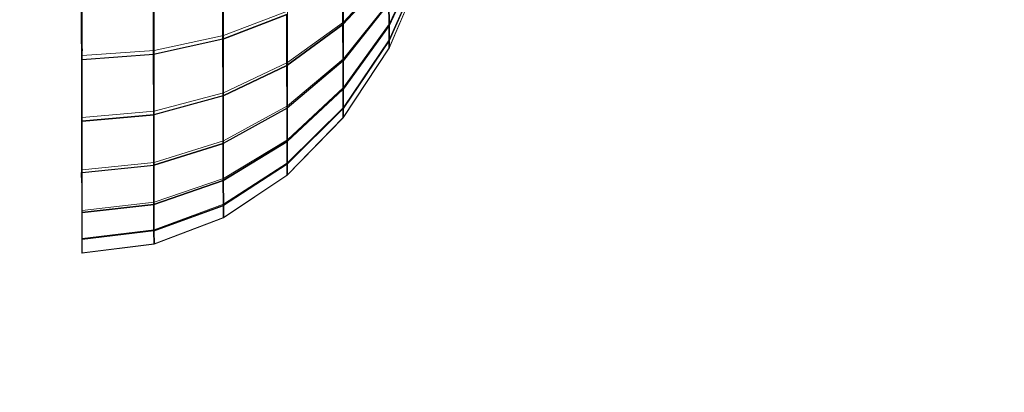
# Model space of a CAD drawing. Units: millimetres. Extents: x 0 to 13882, y -934 to 19135.
# Drawn here: x 6333 to 6388, y 15293 to 15314 of the extents above; entities that cross this region are included whole.
import ezdxf
from ezdxf import colors
from ezdxf.entities.mleader import LeaderData, LeaderLine
from ezdxf.lldxf.tags import DXFTag
from ezdxf.math import Vec2, Vec3

# ---------------------------------------------------------------- set-up
doc = ezdxf.new("R2010")
doc.units = ezdxf.units.MM
doc.header["$LTSCALE"] = 66.666667
doc.layers.add('DV2_Predeterminado', color=7, linetype='Continuous')
doc.layers.add('Predeterminado', color=7, linetype='Continuous')
tags = doc.linetypes.add('HIDDEN2', pattern=[4.7625, 3.175, -1.5875]).pattern_tags.tags
tags[6:7] = [DXFTag(74, 4), DXFTag(75, 0), DXFTag(340, '0'), DXFTag(46, 0.0), DXFTag(50, 0.0), DXFTag(44, 0.0), DXFTag(45, 0.0)]
tags[4:5] = [DXFTag(74, 4), DXFTag(75, 0), DXFTag(340, '0'), DXFTag(46, 0.0), DXFTag(50, 0.0), DXFTag(44, 0.0), DXFTag(45, 0.0)]

# ---------------------------------------------------------------- blocks, each defined once
blk = doc.blocks.new('SE1')
at = {"layer": 'DV2_Predeterminado', "color": 7, "linetype": 'HIDDEN2', "lineweight": 25}
for p, q in [((6355.186, 15317.666), (6353.273, 15313.587)), ((6355.186, 15317.666), (6353.273, 15313.587)), ((6355.189, 15317.083), (6353.276, 15312.74)), ((6353.276, 15312.74), (6355.189, 15317.083)), ((6343.938, 15316.422), (6343.945, 15312.814)), ((6343.945, 15312.814), (6343.938, 15316.422)), ((6353.265, 15316.436), (6350.686, 15313.637)), ((6350.686, 15313.637), (6353.265, 15316.436)), ((6340.044, 15315.785), (6340.052, 15311.955)), ((6340.052, 15311.955), (6340.044, 15315.785)), ((6350.68, 15316.076), (6350.686, 15313.637)), ((6350.686, 15313.637), (6350.68, 15316.076)), ((6353.268, 15314.831), (6350.691, 15311.594)), ((6353.268, 15314.831), (6350.691, 15311.594)), ((6353.268, 15314.831), (6353.273, 15313.587)), ((6353.273, 15313.587), (6353.268, 15314.831)), ((6347.535, 15314.206), (6343.945, 15312.814)), ((6343.945, 15312.814), (6347.535, 15314.206)), ((6347.535, 15314.206), (6347.54, 15311.338)), ((6347.54, 15311.338), (6347.535, 15314.206)), ((6350.686, 15313.637), (6347.54, 15311.338)), ((6347.54, 15311.338), (6350.686, 15313.637)), ((6350.686, 15313.637), (6350.691, 15311.594)), ((6350.691, 15311.594), (6350.686, 15313.637)), ((6353.273, 15313.587), (6350.696, 15310.01)), ((6350.696, 15310.01), (6353.273, 15313.587)), ((6353.273, 15313.587), (6353.276, 15312.74)), ((6353.276, 15312.74), (6353.273, 15313.587)), ((6335.998, 15313.428), (6336.001, 15311.661)), ((6343.945, 15312.814), (6340.052, 15311.955)), ((6343.945, 15312.814), (6340.052, 15311.955)), ((6343.945, 15312.814), (6343.953, 15309.628)), ((6343.953, 15309.628), (6343.945, 15312.814)), ((6353.276, 15312.74), (6350.699, 15308.933)), ((6350.699, 15308.933), (6353.276, 15312.74)), ((6353.276, 15312.74), (6353.278, 15312.317)), ((6353.278, 15312.317), (6353.276, 15312.74)), ((6336.039, 15312.283), (6336.04, 15312.159)), ((6336.04, 15311.892), (6336.04, 15312.159)), ((6336.04, 15311.892), (6336.04, 15312.159)), ((6340.052, 15311.955), (6336.04, 15311.664)), ((6340.052, 15311.955), (6336.04, 15311.664)), ((6340.052, 15311.955), (6340.06, 15308.572)), ((6340.06, 15308.572), (6340.052, 15311.955)), ((6336.001, 15311.661), (6336.001, 15311.661)), ((6336.001, 15311.661), (6336.001, 15311.661)), ((6347.54, 15311.338), (6343.953, 15309.628)), ((6343.953, 15309.628), (6347.54, 15311.338)), ((6347.54, 15311.338), (6347.548, 15308.936)), ((6347.548, 15308.936), (6347.54, 15311.338)), ((6350.691, 15311.594), (6347.548, 15308.936)), ((6350.691, 15311.594), (6347.548, 15308.936)), ((6350.691, 15311.594), (6350.696, 15310.01)), ((6350.696, 15310.01), (6350.691, 15311.594)), ((6343.953, 15309.628), (6340.06, 15308.572)), ((6343.953, 15309.628), (6340.06, 15308.572)), ((6343.953, 15309.628), (6343.961, 15306.959)), ((6343.961, 15306.959), (6343.953, 15309.628)), ((6350.696, 15310.01), (6347.553, 15307.073)), ((6347.553, 15307.073), (6350.696, 15310.01)), ((6350.696, 15310.01), (6350.699, 15308.933)), ((6350.699, 15308.933), (6350.696, 15310.01)), ((6340.06, 15308.572), (6336.04, 15308.214)), ((6336.04, 15308.214), (6340.06, 15308.572)), ((6340.06, 15308.572), (6340.068, 15305.739)), ((6340.068, 15305.739), (6340.06, 15308.572)), ((6347.548, 15308.936), (6343.961, 15306.959)), ((6347.548, 15308.936), (6343.961, 15306.959)), ((6347.548, 15308.936), (6347.553, 15307.073)), ((6347.553, 15307.073), (6347.548, 15308.936)), ((6350.699, 15308.933), (6347.558, 15305.806)), ((6350.699, 15308.933), (6347.558, 15305.806)), ((6350.699, 15308.933), (6350.704, 15308.394)), ((6350.704, 15308.394), (6350.699, 15308.933)), ((6336.01, 15308.212), (6336.008, 15308.211)), ((6336.008, 15308.211), (6336.01, 15308.212)), ((6340.068, 15305.739), (6343.961, 15306.959)), ((6343.961, 15306.959), (6340.068, 15305.739)), ((6343.961, 15306.959), (6343.966, 15304.889)), ((6343.966, 15304.889), (6343.961, 15306.959)), ((6347.553, 15307.073), (6343.966, 15304.889)), ((6343.966, 15304.889), (6347.553, 15307.073)), ((6347.553, 15307.073), (6347.558, 15305.806)), ((6347.558, 15305.806), (6347.553, 15307.073)), ((6336.042, 15305.326), (6340.068, 15305.739)), ((6336.042, 15305.326), (6340.068, 15305.739)), ((6340.068, 15305.739), (6340.073, 15303.542)), ((6340.073, 15303.542), (6340.068, 15305.739)), ((6347.558, 15305.806), (6343.971, 15303.481)), ((6347.558, 15305.806), (6343.971, 15303.481)), ((6347.558, 15305.806), (6347.563, 15305.173)), ((6347.563, 15305.173), (6347.558, 15305.806)), ((6336.016, 15305.323), (6336.017, 15305.323)), ((6336.016, 15305.323), (6336.017, 15305.323)), ((6336.018, 15304.749), (6336.016, 15305.323)), ((6343.966, 15304.889), (6340.073, 15303.542)), ((6340.073, 15303.542), (6343.966, 15304.889)), ((6343.966, 15304.889), (6343.971, 15303.481)), ((6343.971, 15303.481), (6343.966, 15304.889)), ((6336.021, 15304.096), (6336.024, 15303.082)), ((6340.073, 15303.542), (6336.041, 15303.084)), ((6336.041, 15303.084), (6340.073, 15303.542)), ((6340.073, 15303.542), (6340.078, 15302.047)), ((6340.078, 15302.047), (6340.073, 15303.542)), ((6336.026, 15303.083), (6336.024, 15303.082)), ((6336.024, 15303.082), (6336.026, 15303.083)), ((6343.971, 15303.481), (6340.078, 15302.047)), ((6340.078, 15302.047), (6343.971, 15303.481)), ((6343.971, 15303.481), (6343.976, 15302.778)), ((6343.976, 15302.778), (6343.971, 15303.481)), ((6340.078, 15302.047), (6336.038, 15301.56)), ((6340.078, 15302.047), (6336.038, 15301.56)), ((6340.078, 15302.047), (6340.083, 15301.3)), ((6340.083, 15301.3), (6340.078, 15302.047)), ((6336.033, 15301.559), (6336.029, 15301.559)), ((6336.033, 15301.559), (6336.029, 15301.559)), ((6336.037, 15300.807), (6336.037, 15300.81))]:
    blk.add_line(p, q, dxfattribs=at)
at = {"layer": 'DV2_Predeterminado', "color": 7, "linetype": 'Continuous', "lineweight": 18}
for p, q in [((6355.194, 15317.711), (6353.284, 15313.653)), ((6355.194, 15317.711), (6353.284, 15313.653)), ((6355.191, 15316.791), (6353.278, 15312.317)), ((6355.191, 15316.791), (6353.278, 15312.317)), ((6355.194, 15316.801), (6353.281, 15312.331)), ((6353.281, 15312.331), (6355.194, 15316.801)), ((6355.194, 15317.11), (6353.284, 15312.781)), ((6355.194, 15317.11), (6353.284, 15312.781)), ((6343.982, 15313.028), (6343.976, 15316.658)), ((6343.976, 15316.658), (6343.982, 15313.028)), ((6350.709, 15313.778), (6350.706, 15316.239)), ((6350.706, 15316.239), (6350.709, 15313.778)), ((6353.284, 15316.547), (6350.709, 15313.778)), ((6353.284, 15316.547), (6350.709, 15313.778)), ((6336.037, 15315.821), (6336.04, 15311.892)), ((6340.088, 15312.181), (6340.086, 15316.035)), ((6340.086, 15316.035), (6340.088, 15312.181)), ((6336.001, 15311.661), (6335.993, 15315.566)), ((6353.284, 15314.921), (6350.709, 15311.709)), ((6350.709, 15311.709), (6353.284, 15314.921)), ((6353.284, 15313.653), (6353.284, 15314.921)), ((6353.284, 15314.921), (6353.284, 15313.653)), ((6343.982, 15313.028), (6347.566, 15314.398)), ((6347.566, 15314.398), (6343.982, 15313.028)), ((6347.569, 15311.504), (6347.566, 15314.398)), ((6347.566, 15314.398), (6347.569, 15311.504)), ((6350.709, 15313.778), (6347.569, 15311.504)), ((6350.709, 15313.778), (6347.569, 15311.504)), ((6350.709, 15311.709), (6350.709, 15313.778)), ((6350.709, 15313.778), (6350.709, 15311.709)), ((6353.284, 15313.653), (6350.709, 15310.094)), ((6350.709, 15310.094), (6353.284, 15313.653)), ((6353.284, 15312.781), (6353.284, 15313.653)), ((6353.284, 15313.653), (6353.284, 15312.781)), ((6336.001, 15311.964), (6335.998, 15313.428)), ((6336.04, 15311.892), (6336.037, 15313.405)), ((6336.037, 15313.405), (6336.039, 15312.283)), ((6340.088, 15312.181), (6343.982, 15313.028)), ((6343.982, 15313.028), (6340.088, 15312.181)), ((6343.984, 15309.812), (6343.982, 15313.028)), ((6343.982, 15313.028), (6343.984, 15309.812)), ((6353.284, 15312.781), (6350.709, 15308.984)), ((6353.284, 15312.781), (6350.709, 15308.984)), ((6353.281, 15312.331), (6353.284, 15312.781)), ((6353.284, 15312.781), (6353.281, 15312.331)), ((6336.008, 15308.84), (6336.001, 15311.964)), ((6336.04, 15311.892), (6340.088, 15312.181)), ((6340.088, 15312.181), (6336.04, 15311.892)), ((6336.042, 15308.411), (6336.04, 15311.892)), ((6336.04, 15309.032), (6336.04, 15311.892)), ((6336.04, 15311.892), (6336.04, 15309.032)), ((6336.042, 15308.411), (6336.04, 15311.892)), ((6340.091, 15308.767), (6340.088, 15312.181)), ((6340.088, 15312.181), (6340.091, 15308.767)), ((6353.278, 15312.317), (6350.704, 15308.394)), ((6353.278, 15312.317), (6350.704, 15308.394)), ((6353.281, 15312.331), (6350.706, 15308.412)), ((6350.706, 15308.412), (6353.281, 15312.331)), ((6353.278, 15312.317), (6353.281, 15312.331)), ((6353.281, 15312.331), (6353.278, 15312.317)), ((6336.04, 15311.664), (6336.001, 15311.661)), ((6336.04, 15311.664), (6336.001, 15311.661)), ((6336.001, 15311.661), (6336.008, 15308.211)), ((6336.001, 15311.661), (6336.008, 15308.211)), ((6347.569, 15311.504), (6343.984, 15309.812)), ((6343.984, 15309.812), (6347.569, 15311.504)), ((6350.709, 15311.709), (6347.569, 15309.07)), ((6347.569, 15309.07), (6350.709, 15311.709)), ((6347.569, 15309.07), (6347.569, 15311.504)), ((6347.569, 15311.504), (6347.569, 15309.07)), ((6350.709, 15310.094), (6350.709, 15311.709)), ((6350.709, 15311.709), (6350.709, 15310.094)), ((6343.984, 15309.812), (6340.091, 15308.767)), ((6340.091, 15308.767), (6343.984, 15309.812)), ((6343.984, 15307.108), (6343.984, 15309.812)), ((6343.984, 15309.812), (6343.984, 15307.108)), ((6350.709, 15310.094), (6347.569, 15307.172)), ((6347.569, 15307.172), (6350.709, 15310.094)), ((6350.709, 15308.984), (6350.709, 15310.094)), ((6350.709, 15310.094), (6350.709, 15308.984)), ((6347.569, 15309.07), (6343.984, 15307.108)), ((6343.984, 15307.108), (6347.569, 15309.07)), ((6347.569, 15307.172), (6347.569, 15309.07)), ((6347.569, 15309.07), (6347.569, 15307.172)), ((6336.016, 15305.709), (6336.008, 15308.84)), ((6336.04, 15309.032), (6336.042, 15305.913)), ((6340.091, 15308.767), (6336.042, 15308.411)), ((6336.042, 15308.411), (6340.091, 15308.767)), ((6340.094, 15305.898), (6340.091, 15308.767)), ((6340.091, 15308.767), (6340.094, 15305.898)), ((6350.709, 15308.984), (6347.569, 15305.867)), ((6347.569, 15305.867), (6350.709, 15308.984)), ((6350.706, 15308.412), (6350.709, 15308.984)), ((6350.709, 15308.984), (6350.706, 15308.412)), ((6336.008, 15308.211), (6336.016, 15305.323)), ((6336.008, 15308.211), (6336.016, 15305.323)), ((6336.04, 15308.214), (6336.01, 15308.212)), ((6336.01, 15308.212), (6336.04, 15308.214)), ((6336.042, 15305.485), (6336.042, 15308.411)), ((6336.042, 15305.485), (6336.042, 15308.411)), ((6350.704, 15308.394), (6347.563, 15305.173)), ((6350.704, 15308.394), (6347.563, 15305.173)), ((6350.706, 15308.412), (6347.566, 15305.194)), ((6350.706, 15308.412), (6347.566, 15305.194)), ((6350.704, 15308.394), (6350.706, 15308.412)), ((6350.706, 15308.412), (6350.704, 15308.394)), ((6343.984, 15307.108), (6340.094, 15305.898)), ((6343.984, 15307.108), (6340.094, 15305.898)), ((6347.569, 15307.172), (6343.984, 15304.999)), ((6347.569, 15307.172), (6343.984, 15304.999)), ((6343.984, 15304.999), (6343.984, 15307.108)), ((6343.984, 15307.108), (6343.984, 15304.999)), ((6347.569, 15305.867), (6347.569, 15307.172)), ((6347.569, 15307.172), (6347.569, 15305.867)), ((6340.094, 15305.898), (6336.042, 15305.485)), ((6340.094, 15305.898), (6336.042, 15305.485)), ((6340.094, 15303.659), (6340.094, 15305.898)), ((6340.094, 15305.898), (6340.094, 15303.659)), ((6347.569, 15305.867), (6343.982, 15303.549)), ((6347.569, 15305.867), (6343.982, 15303.549)), ((6347.566, 15305.194), (6347.569, 15305.867)), ((6347.569, 15305.867), (6347.566, 15305.194)), ((6336.019, 15304.46), (6336.016, 15305.709)), ((6336.016, 15305.323), (6336.019, 15304.46)), ((6336.017, 15305.323), (6336.042, 15305.326)), ((6336.017, 15305.323), (6336.042, 15305.326)), ((6336.042, 15304.452), (6336.042, 15305.485)), ((6347.566, 15305.194), (6343.979, 15302.801)), ((6343.979, 15302.801), (6347.566, 15305.194)), ((6347.563, 15305.173), (6347.566, 15305.194)), ((6347.566, 15305.194), (6347.563, 15305.173)), ((6336.024, 15303.082), (6336.018, 15304.749)), ((6340.094, 15303.659), (6343.984, 15304.999)), ((6340.094, 15303.659), (6343.984, 15304.999)), ((6347.563, 15305.173), (6343.976, 15302.778)), ((6347.563, 15305.173), (6343.976, 15302.778)), ((6343.982, 15303.549), (6343.984, 15304.999)), ((6343.984, 15304.999), (6343.982, 15303.549)), ((6336.024, 15303.559), (6336.021, 15304.096)), ((6336.042, 15304.081), (6336.042, 15304.452)), ((6336.042, 15304.081), (6336.042, 15304.452)), ((6336.042, 15304.452), (6336.045, 15304.177)), ((6336.045, 15304.177), (6336.042, 15304.081)), ((6336.042, 15303.202), (6336.042, 15304.081)), ((6336.042, 15303.202), (6336.042, 15304.081)), ((6336.029, 15302.414), (6336.024, 15303.559)), ((6336.042, 15303.626), (6336.04, 15302.484)), ((6336.042, 15303.202), (6340.094, 15303.659)), ((6336.042, 15303.202), (6340.094, 15303.659)), ((6340.091, 15302.119), (6340.094, 15303.659)), ((6340.094, 15303.659), (6340.091, 15302.119)), ((6343.982, 15303.549), (6340.091, 15302.119)), ((6343.982, 15303.549), (6340.091, 15302.119)), ((6343.979, 15302.801), (6343.982, 15303.549)), ((6343.982, 15303.549), (6343.979, 15302.801)), ((6336.024, 15303.082), (6336.029, 15301.559)), ((6336.024, 15303.082), (6336.029, 15301.559)), ((6336.041, 15303.084), (6336.026, 15303.083)), ((6336.026, 15303.083), (6336.041, 15303.084)), ((6336.04, 15302.484), (6336.042, 15303.202)), ((6336.042, 15303.202), (6336.04, 15302.484)), ((6336.034, 15301.265), (6336.029, 15302.414)), ((6336.04, 15302.484), (6336.037, 15301.345)), ((6340.083, 15301.3), (6343.976, 15302.778)), ((6343.976, 15302.778), (6340.083, 15301.3)), ((6343.979, 15302.801), (6340.088, 15301.325)), ((6340.088, 15301.325), (6343.979, 15302.801)), ((6343.976, 15302.778), (6343.979, 15302.801)), ((6343.979, 15302.801), (6343.976, 15302.778)), ((6340.091, 15302.119), (6336.042, 15301.632)), ((6340.091, 15302.119), (6336.042, 15301.632)), ((6340.088, 15301.325), (6340.091, 15302.119)), ((6340.091, 15302.119), (6340.088, 15301.325)), ((6336.029, 15301.559), (6336.034, 15300.798)), ((6336.029, 15301.559), (6336.034, 15300.798)), ((6336.038, 15301.56), (6336.033, 15301.559)), ((6336.038, 15301.56), (6336.033, 15301.559)), ((6336.037, 15301.345), (6336.042, 15301.632)), ((6336.042, 15301.632), (6336.037, 15301.345)), ((6336.037, 15301.345), (6336.037, 15300.811)), ((6336.04, 15300.822), (6336.042, 15301.632)), ((6336.04, 15300.822), (6336.042, 15301.632)), ((6340.088, 15301.325), (6336.04, 15300.822)), ((6336.04, 15300.822), (6340.088, 15301.325)), ((6336.042, 15301.632), (6336.042, 15301.804)), ((6336.042, 15301.632), (6336.042, 15301.804)), ((6340.083, 15301.3), (6340.088, 15301.325)), ((6340.088, 15301.325), (6340.083, 15301.3)), ((6336.034, 15300.798), (6340.083, 15301.3)), ((6340.083, 15301.3), (6336.034, 15300.798)), ((6336.037, 15300.81), (6336.034, 15301.265)), ((6336.04, 15300.822), (6336.034, 15300.798)), ((6336.034, 15300.798), (6336.037, 15300.807)), ((6336.037, 15300.811), (6336.04, 15300.822))]:
    blk.add_line(p, q, dxfattribs=at)
blk = doc.blocks.new('_DOT')
at = {"color": 0, "linetype": 'ByBlock', "lineweight": -2}
blk.add_line((-0.5, 0), (-1, 0), dxfattribs=at)
at = {"color": 0, "linetype": 'ByBlock', "const_width": 0.5}
blk.add_lwpolyline([(-0.25, 0, 1), (0.25, 0, 1)], format="xyb", close=True, dxfattribs=at)

msp = doc.modelspace()

# ---------------------------------------------------------------- block references
at = {"layer": 'Predeterminado'}
msp.add_blockref('SE1', (0, 0), dxfattribs=at)

# ---------------------------------------------------------------- leaders
at = {"layer": 'Predeterminado', "color": 7, "linetype": 'Continuous', "lineweight": 35}
ml = msp.add_multileader_mtext('Standard', dxfattribs=at)
ml.set_content('{\\pxsm0.9;\\fSolid Edge ANSI|b1||i0||c0|p34;\\W1.;Odin\\P}', color=256)
ml.set_leader_properties()
ml.set_arrow_properties(name='DOT')
ml.build(insert=Vec2(0, 0))
ml.multileader.update_dxf_attribs({"leader_type": 0, "dogleg_length": 0, "arrow_head_size": 320})
ctx = ml.context
ctx.base_point, ctx.char_height, ctx.arrow_head_size, ctx.landing_gap_size = Vec3(6894.487, 18613.469), 320, 320, 112
ctx.text_align_type = 1
notes = []
notes.append((ctx, [(0, (0, 0, 0), (0, 0), (1, 0), 1, [])]))
ctx.mtext.insert, ctx.mtext.alignment = Vec3(7295.286, 18776.672), 2
ml = msp.add_multileader_mtext('Standard', dxfattribs=at)
ml.set_content('{\\pxsm0.9;\\fSolid Edge ANSI|b0||i0||c0|p34;\\W1.;JL17D\\P}', color=256)
ml.set_leader_properties()
ml.set_arrow_properties(name='DOT')
ml.build(insert=Vec2(0, 0))
ml.multileader.update_dxf_attribs({"leader_type": 0, "dogleg_length": 0, "arrow_head_size": 200})
ctx = ml.context
ctx.base_point, ctx.char_height, ctx.arrow_head_size, ctx.landing_gap_size = Vec3(6986.602, 18162.207), 200, 200, 70
ctx.text_align_type = 1
notes.append((ctx, [(0, (0, 0, 0), (0, 0), (1, 0), 1, [])]))
ctx.mtext.insert, ctx.mtext.alignment = Vec3(7319.533, 18263.108), 2
for ctx, leaders in notes:
    for number, flags, end, landing, length, lines in leaders:
        leader = LeaderData()
        leader.index, (leader.has_last_leader_line, leader.has_dogleg_vector, leader.attachment_direction) = number, flags
        leader.last_leader_point, leader.dogleg_vector, leader.dogleg_length = Vec3(end), Vec3(landing), length
        for number, points, colour, breaks in lines:
            line = LeaderLine()
            line.index, line.vertices, line.color, line.breaks = number, Vec3.list(points), colors.encode_raw_color(colour), breaks
            leader.lines.append(line)
        ctx.leaders.append(leader)

doc.saveas('drawing.dxf')
